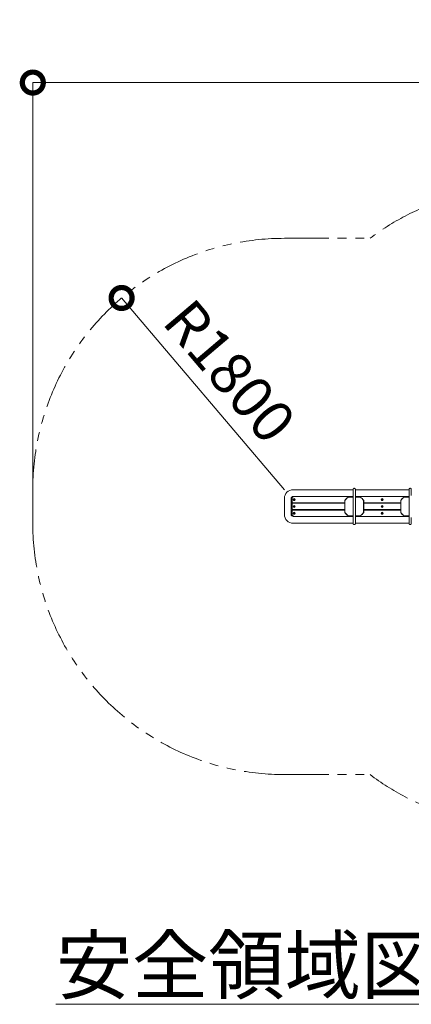
# Model space of a CAD drawing. Extents: x 0 to 8400, y 0 to 5940.
# Drawn here: x 5811 to 6372, y 3150 to 4560 of the extents above; entities that cross this region are included whole.
import ezdxf

# ---------------------------------------------------------------- set-up
doc = ezdxf.new("R2010")
doc.units = 0
doc.header["$MEASUREMENT"] = 0
doc.header["$PDMODE"] = 1
doc.linetypes.add('PHANTOM', pattern=[63.5, 31.75, -6.35, 6.35, -6.35, 6.35, -6.35])
doc.layers.get('0').update_dxf_attribs({"linetype": 'CONTINUOUS'})
doc.layers.get('DefPoints').update_dxf_attribs({"linetype": 'CONTINUOUS'})
for name, color, linetype, lineweight in [('FRAM3', 1, 'CONTINUOUS', 50), ('外形線', 255, 'CONTINUOUS', 18), ('寸法線', 3, 'CONTINUOUS', 18), ('想像線', 11, 'PHANTOM', 13), ('文字', 4, 'CONTINUOUS', 18)]:
    doc.layers.add(name, color=color, linetype=linetype, lineweight=lineweight)
doc.styles.get("Standard").update_dxf_attribs({"font": 'TXT.SHX', "bigfont": 'bigfont.shx'})
doc.dimstyles.new('100-20', dxfattribs={"dimscale": 20, "dimtxt": 3, "dimasz": 3, "dimexe": 0, "dimexo": 1, "dimgap": 1, "dimtad": 3, "dimdec": 1, "dimlfac": 5, "dimdsep": 46, "dimtxsty": 'STANDARD', "dimblk": 'DOTSMALL', "dimcen": 0, "dimclrd": 256, "dimclre": 256, "dimclrt": 7, "dimadec": 3, "dimazin": 2, "dimtfac": 1, "dimtdec": 1, "dimtix": 1, "dimtmove": 2, "dimatfit": 2, "dimldrblk": 'OPEN', "dimfxl": 1, "dimtolj": 1, "dimlwd": -1, "dimlwe": -1, "dimarcsym": 0})

# ---------------------------------------------------------------- blocks, each defined once
blk = doc.blocks.new('_DotSmall')
at = {"layer": 'FRAM3', "color": 0, "const_width": 0.5}
blk.add_lwpolyline([(-0.0625, 0, 1), (0.0625, 0, 1)], format="xyb", close=True, dxfattribs=at)
blk = doc.blocks.new('*D5')
at = {"layer": 'DefPoints', "color": 0}
for p in [(5957.1, 4161.5), (6190, 3886.9)]:
    blk.add_point(p, dxfattribs=at)
at = {"layer": '寸法線'}
blk.add_line((6190, 3886.9), (5957.1, 4161.5), dxfattribs=at)
at = {"layer": '寸法線', "xscale": 60, "yscale": 60, "zscale": 60, "rotation": 130.3040943922869}
blk.add_blockref('_DotSmall', (5957.1, 4161.5), dxfattribs=at)
at = {"layer": '寸法線', "color": 7, "insert": (6111.7, 4056.6), "char_height": 60, "attachment_point": 5, "rotation": 310.3041}
blk.add_mtext('\\A1;R1800', dxfattribs=at)
blk = doc.blocks.new('_OPEN')
at = {"color": 0, "linetype": 'ByBlock'}
for p, q in [((-1, 0.167), (0, 0)), ((0, 0), (-1, -0.167)), ((0, 0), (-1, 0))]:
    blk.add_line(p, q, dxfattribs=at)
blk = doc.blocks.new('*D8')
at = {"layer": 'DefPoints', "color": 0}
for p in [(7230, 4470), (5830, 3862.95), (7230, 3862.95)]:
    blk.add_point(p, dxfattribs=at)
at = {"layer": '寸法線'}
for p, q in [((5830, 3882.95), (5830, 4470)), ((5830, 4470), (7230, 4470)), ((7230, 3882.95), (7230, 4470))]:
    blk.add_line(p, q, dxfattribs=at)
at = {"layer": '寸法線', "xscale": 60, "yscale": 60, "zscale": 60, "rotation": 180}
blk.add_blockref('_DotSmall', (5830, 4470), dxfattribs=at)
at = {"layer": '寸法線', "xscale": 60, "yscale": 60, "zscale": 60}
blk.add_blockref('_DotSmall', (7230, 4470), dxfattribs=at)
at = {"layer": '寸法線', "color": 7, "insert": (6530, 4520), "char_height": 60, "attachment_point": 5}
blk.add_mtext('\\A1;（7100）', dxfattribs=at)

msp = doc.modelspace()

# ---------------------------------------------------------------- linework, layer by layer
at = {"layer": '外形線'}
for p, q in [((6288.40001106, 3886.94999946), (6202.48001099, 3886.94999946)), ((6288.40001106, 3878.65000052), (6288.40001106, 3847.24999948)), ((6368.40001822, 3886.94999946), (6291.60001755, 3886.94999946)), ((6291.60001755, 3847.24999948), (6291.60001755, 3878.65000052)), ((6368.40001822, 3878.65000052), (6368.40001822, 3847.24999948)), ((6189.99999046, 3874.4699998), (6189.99999046, 3851.4300002)), ((6199.72000599, 3851.4300002), (6199.72000599, 3874.4699998)), ((6201.00000381, 3869.23000051), (6201.00000381, 3874.23000095)), ((6201.00000381, 3868.83000081), (6201.00000381, 3869.23000051)), ((6201.00000381, 3866.45000076), (6201.00000381, 3866.85000083)), ((6201.00000381, 3859.45000073), (6201.00000381, 3866.45000076)), ((6201.60000801, 3868.23000072), (6276.50001526, 3868.23000072)), ((6201.60000801, 3867.45000055), (6276.50001526, 3867.45000055)), ((6202.48001099, 3877.23000033), (6203.9991188, 3877.23000033)), ((6203.42264652, 3872.7299927), (6203.71132374, 3873.22999297)), ((6203.71132374, 3872.22999318), (6203.42264652, 3872.7299927)), ((6203.71132374, 3873.22999297), (6204.28867817, 3873.22999297)), ((6204.28867817, 3872.22999318), (6203.71132374, 3872.22999318)), ((6204.00000095, 3877.23000033), (6288.40001106, 3877.23000033)), ((6204.28867817, 3873.22999297), (6204.57735538, 3872.7299927)), ((6204.57735538, 3872.7299927), (6204.28867817, 3872.22999318)), ((6208.9993763, 3867.45000055), (6208.9993763, 3868.23000072)), ((6208.99999619, 3868.23000072), (6208.99999619, 3867.45000055)), ((6218.9993906, 3868.23000072), (6218.9993906, 3867.45000055)), ((6258.9993763, 3867.45000055), (6258.9993763, 3868.23000072)), ((6268.9993906, 3868.23000072), (6268.9993906, 3867.45000055)), ((6269.00001049, 3867.45000055), (6269.00001049, 3868.23000072)), ((6276.50001526, 3871.53778208), (6276.7000246, 3871.47936134)), ((6276.50001526, 3854.36221792), (6276.50001526, 3871.53778208)), ((6276.7000246, 3871.47936134), (6276.7000246, 3854.42063866)), ((6281.41222477, 3876.45000054), (6288.40001106, 3876.45000054)), ((6281.41222477, 3876.45000054), (6281.47066116, 3876.25000013)), ((6288.40001106, 3876.25000013), (6281.47066116, 3876.25000013)), ((6291.60001755, 3877.23000033), (6368.40001822, 3877.23000033)), ((6291.60001755, 3876.45000054), (6298.58780384, 3876.45000054)), ((6298.52936745, 3876.25000013), (6291.60001755, 3876.25000013)), ((6298.58780384, 3876.45000054), (6298.52936745, 3876.25000013)), ((6303.30000401, 3871.47936134), (6303.50001335, 3871.53778208)), ((6303.30000401, 3854.42063866), (6303.30000401, 3871.47936134)), ((6303.50001335, 3871.53778208), (6303.50001335, 3854.36221792)), ((6303.50001335, 3868.23000072), (6356.50001049, 3868.23000072)), ((6303.50001335, 3867.45000055), (6356.50001049, 3867.45000055)), ((6325.00000477, 3867.45000055), (6325.00000477, 3868.23000072)), ((6329.42264557, 3872.7299927), (6329.71132278, 3873.22999297)), ((6329.71132278, 3872.22999318), (6329.42264557, 3872.7299927)), ((6329.71132278, 3873.22999297), (6330.28867722, 3873.22999297)), ((6330.28867722, 3872.22999318), (6329.71132278, 3872.22999318)), ((6330.28867722, 3873.22999297), (6330.57735443, 3872.7299927)), ((6330.57735443, 3872.7299927), (6330.28867722, 3872.22999318)), ((6334.99999523, 3868.23000072), (6334.99999523, 3867.45000055)), ((6356.50001049, 3871.53778208), (6356.70000792, 3871.47936134)), ((6356.50001049, 3854.36221792), (6356.50001049, 3871.53778208)), ((6356.70000792, 3871.47936134), (6356.70000792, 3854.42063866)), ((6361.41223192, 3876.45000054), (6368.40001822, 3876.45000054)), ((6361.41223192, 3876.45000054), (6361.47065639, 3876.25000013)), ((6368.40001822, 3876.25000013), (6361.47065639, 3876.25000013)), ((6201.00000381, 3859.05000066), (6201.00000381, 3859.45000073)), ((6201.00000381, 3856.67000098), (6201.00000381, 3857.07000068)), ((6201.00000381, 3851.67000054), (6201.00000381, 3856.67000098)), ((6201.60000801, 3858.45000057), (6276.50001526, 3858.45000057)), ((6201.60000801, 3857.67000077), (6276.50001526, 3857.67000077)), ((6203.42264652, 3862.949993), (6203.71132374, 3863.449993)), ((6203.71132374, 3862.44999298), (6203.42264652, 3862.949993)), ((6203.42264652, 3853.16999314), (6203.71132374, 3853.66999267)), ((6203.71132374, 3852.66999288), (6203.42264652, 3853.16999314)), ((6203.71132374, 3863.449993), (6204.28867817, 3863.449993)), ((6204.28867817, 3862.44999298), (6203.71132374, 3862.44999298)), ((6203.71132374, 3853.66999267), (6204.28867817, 3853.66999267)), ((6204.28867817, 3852.66999288), (6203.71132374, 3852.66999288)), ((6204.28867817, 3863.449993), (6204.57735538, 3862.949993)), ((6204.57735538, 3862.949993), (6204.28867817, 3862.44999298)), ((6204.28867817, 3853.66999267), (6204.57735538, 3853.16999314)), ((6204.57735538, 3853.16999314), (6204.28867817, 3852.66999288)), ((6208.9993763, 3857.67000077), (6208.9993763, 3858.45000057)), ((6208.99999619, 3858.45000057), (6208.99999619, 3857.67000077)), ((6218.9993906, 3858.45000057), (6218.9993906, 3857.67000077)), ((6258.9993763, 3857.67000077), (6258.9993763, 3858.45000057)), ((6268.9993906, 3858.45000057), (6268.9993906, 3857.67000077)), ((6269.00001049, 3857.67000077), (6269.00001049, 3858.45000057)), ((6276.50001526, 3854.36221792), (6276.7000246, 3854.42063866)), ((6303.30000401, 3854.42063866), (6303.50001335, 3854.36221792)), ((6303.50001335, 3858.45000057), (6356.50001049, 3858.45000057)), ((6303.50001335, 3857.67000077), (6356.50001049, 3857.67000077)), ((6325.00000477, 3857.67000077), (6325.00000477, 3858.45000057)), ((6329.42264557, 3862.949993), (6329.71132278, 3863.449993)), ((6329.71132278, 3862.44999298), (6329.42264557, 3862.949993)), ((6329.42264557, 3853.16999314), (6329.71132278, 3853.66999267)), ((6329.71132278, 3852.66999288), (6329.42264557, 3853.16999314)), ((6329.71132278, 3863.449993), (6330.28867722, 3863.449993)), ((6330.28867722, 3862.44999298), (6329.71132278, 3862.44999298)), ((6329.71132278, 3853.66999267), (6330.28867722, 3853.66999267)), ((6330.28867722, 3852.66999288), (6329.71132278, 3852.66999288)), ((6330.28867722, 3863.449993), (6330.57735443, 3862.949993)), ((6330.57735443, 3862.949993), (6330.28867722, 3862.44999298)), ((6330.28867722, 3853.66999267), (6330.57735443, 3853.16999314)), ((6330.57735443, 3853.16999314), (6330.28867722, 3852.66999288)), ((6334.99999523, 3858.45000057), (6334.99999523, 3857.67000077)), ((6356.50001049, 3854.36221792), (6356.70000792, 3854.42063866)), ((6203.99766445, 3848.66999967), (6202.48001099, 3848.66999967)), ((6202.48001099, 3838.95000054), (6288.40001106, 3838.95000054)), ((6204.00000095, 3848.67000116), (6288.40001106, 3848.67000116)), ((6281.47066116, 3849.64999987), (6281.41222477, 3849.44999946)), ((6288.40001106, 3849.44999946), (6281.41222477, 3849.44999946)), ((6281.47066116, 3849.64999987), (6288.40001106, 3849.64999987)), ((6291.60001755, 3849.64999987), (6298.52936745, 3849.64999987)), ((6298.58780384, 3849.44999946), (6291.60001755, 3849.44999946)), ((6291.60001755, 3848.67000116), (6368.40001822, 3848.67000116)), ((6291.60001755, 3838.95000054), (6368.40001822, 3838.95000054)), ((6298.52936745, 3849.64999987), (6298.58780384, 3849.44999946)), ((6361.47065639, 3849.64999987), (6361.41223192, 3849.44999946)), ((6368.40001822, 3849.44999946), (6361.41223192, 3849.44999946)), ((6361.47065639, 3849.64999987), (6368.40001822, 3849.64999987))]:
    msp.add_line(p, q, dxfattribs=at)
for centre in [(6204, 3872.729993), (6204, 3862.949993), (6330, 3872.729993), (6330, 3862.949993), (6204, 3853.169993), (6330, 3853.169993)]:
    msp.add_circle(centre, 1.5, dxfattribs=at)
for centre, radius, start, end in [((6202.48, 3874.47), 12.48, 90, 180), ((6202.48, 3874.47), 2.76, 90, 180), ((6204, 3874.23000068), 3, 123.5573097619, 180), ((6201.6, 3868.83000068), 0.6, 180, 270), ((6201.6, 3866.85000068), 0.6, 90, 180), ((6290.00001356, 3862.95), 16, 122.4617449674, 147.5382550327), ((6290.00001356, 3862.95), 15.8, 122.6722696691, 147.3277303309), ((6290.00001356, 3862.95), 15.8, 32.6722696691, 57.3277303309), ((6290.00001356, 3862.95), 16, 32.4617449673, 57.5382550326), ((6370.00001356, 3862.95), 16, 122.4617449674, 147.5382550327), ((6370.00001356, 3862.95), 15.8, 122.6722696691, 147.3277303309), ((6202.48, 3851.43), 12.48, 180, 270), ((6202.48, 3851.43), 2.76, 180, 270), ((6201.6, 3859.05000068), 0.6, 180, 270), ((6201.6, 3857.07000068), 0.6, 90, 180), ((6204, 3851.67000068), 3, 180, 236.4426902381), ((6290.00001356, 3862.95), 16, 212.4617449673, 237.5382550326), ((6290.00001356, 3862.95), 15.8, 212.6722696691, 237.3277303309), ((6290.00001356, 3862.95), 15.8, 302.6722696691, 327.3277303309), ((6290.00001356, 3862.95), 16, 302.4617449674, 327.5382550327), ((6370.00001356, 3862.95), 16, 212.4617449673, 237.5382550326), ((6370.00001356, 3862.95), 15.8, 212.6722696691, 237.3277303309)]:
    msp.add_arc(centre, radius, start, end, dxfattribs=at)
for points, knots in [([(6291.60001755, 3887.34972162), (6291.58926154, 3887.49429181), (6291.57371813, 3887.70320876), (6291.4854141, 3887.9529083), (6291.39710107, 3888.14010209), (6291.27008236, 3888.33540504), (6291.08822946, 3888.53369736), (6290.8715219, 3888.70174918), (6290.62520798, 3888.83224108), (6290.3576525, 3888.91857716), (6290.07785984, 3888.95703079), (6289.79547384, 3888.94588771), (6289.52073668, 3888.88564275), (6289.26593891, 3888.78079341), (6289.06423859, 3888.6544387), (6288.90994217, 3888.52558902), (6288.77964858, 3888.39126315), (6288.65895697, 3888.23170428), (6288.55041513, 3888.03925971), (6288.46726561, 3887.82768766), (6288.41078334, 3887.59381992), (6288.40361202, 3887.43131883), (6288.40001106, 3887.34972162)], [0, 0, 0, 0, 0.0864790021, 0.1249699503, 0.1576675468, 0.2100236609, 0.2632347491, 0.3175222119, 0.3728648344, 0.4287371393, 0.4844246026, 0.54053829, 0.596503443, 0.6513958659, 0.7041510306, 0.7378452662, 0.7711508958, 0.8156158721, 0.856879565, 0.9027849738, 0.951185101, 1, 1, 1, 1]), ([(6288.40001106, 3887.34714521), (6288.40001106, 3887.34220456), (6288.40001106, 3887.3322838), (6288.40001106, 3887.23457325), (6288.40001106, 3887.09264797), (6288.40001106, 3886.91632065), (6288.40001106, 3886.71989784), (6288.40001106, 3886.50365865), (6288.40001106, 3886.27095144), (6288.40001106, 3886.01589419), (6288.40001106, 3885.74508676), (6288.40001106, 3885.45208595), (6288.40001106, 3885.1374467), (6288.40001106, 3884.80171711), (6288.40001106, 3884.44143987), (6288.40001106, 3884.03761787), (6288.40001106, 3883.56554405), (6288.40001106, 3883.03831398), (6288.40001106, 3882.46115214), (6288.40001106, 3881.84195425), (6288.40001106, 3881.14751274), (6288.40001106, 3880.37844734), (6288.40001106, 3879.5378436), (6288.40001106, 3878.9522423), (6288.40001106, 3878.65000052)], [0, 0, 0, 0, 0.0542433486, 0.1089197344, 0.1591898825, 0.2050398828, 0.2464693536, 0.2834864054, 0.3220872201, 0.3576955414, 0.3933460349, 0.4290318582, 0.464749358, 0.5004997363, 0.5362901043, 0.5733690779, 0.6161376753, 0.6649746008, 0.7102983275, 0.7598171391, 0.8135423242, 0.871496452, 0.9336764792, 1, 1, 1, 1]), ([(6291.60001755, 3878.65000052), (6291.60001755, 3878.9522423), (6291.60001755, 3879.5378436), (6291.60001755, 3880.37844734), (6291.60001755, 3881.14751274), (6291.60001755, 3881.84195425), (6291.60001755, 3882.46115214), (6291.60001755, 3883.03831398), (6291.60001755, 3883.56554405), (6291.60001755, 3884.03761787), (6291.60001755, 3884.44143987), (6291.60001755, 3884.80171711), (6291.60001755, 3885.1374467), (6291.60001755, 3885.45208595), (6291.60001755, 3885.74508676), (6291.60001755, 3886.01589419), (6291.60001755, 3886.27095144), (6291.60001755, 3886.50365865), (6291.60001755, 3886.71989784), (6291.60001755, 3886.91632065), (6291.60001755, 3887.09264797), (6291.60001755, 3887.23457325), (6291.60001755, 3887.3322838), (6291.60001755, 3887.34220456), (6291.60001755, 3887.34714521)], [0, 0, 0, 0, 0.0663235208, 0.128503548, 0.1864576758, 0.2401828609, 0.2897016725, 0.3350253992, 0.3838623247, 0.4266309221, 0.4637098957, 0.4995002637, 0.535250642, 0.5709681418, 0.6066539651, 0.6423044586, 0.6779127799, 0.7165135946, 0.7535306464, 0.7949601172, 0.8408101175, 0.8910802656, 0.9457566514, 1, 1, 1, 1]), ([(6371.60001278, 3887.34972162), (6371.58925365, 3887.4942927), (6371.57370575, 3887.7032107), (6371.48539066, 3887.95290121), (6371.39711876, 3888.14011354), (6371.27007199, 3888.3353996), (6371.0882264, 3888.5336979), (6370.87151481, 3888.70175322), (6370.62519979, 3888.8322323), (6370.35764954, 3888.9185832), (6370.07786266, 3888.95702884), (6369.79547679, 3888.94588814), (6369.52074168, 3888.88563899), (6369.26593716, 3888.78080181), (6369.06424522, 3888.65442908), (6368.9099379, 3888.52559721), (6368.77965674, 3888.39125774), (6368.65896655, 3888.23170131), (6368.55040509, 3888.03926586), (6368.46727737, 3887.82768416), (6368.41078922, 3887.59382045), (6368.40361875, 3887.43131901), (6368.40001822, 3887.34972162)], [0, 0, 0, 0, 0.0864795116, 0.124970545, 0.1576661842, 0.2100237061, 0.263234912, 0.3175224949, 0.3728673352, 0.4287352504, 0.484425186, 0.5405366282, 0.5965019049, 0.6513966421, 0.704149914, 0.7378460445, 0.771150097, 0.8156151717, 0.8568801185, 0.9027847588, 0.951184993, 1, 1, 1, 1]), ([(6368.40001822, 3887.34714521), (6368.40001822, 3887.34220456), (6368.40001822, 3887.3322838), (6368.40001822, 3887.23457325), (6368.40001822, 3887.09264797), (6368.40001822, 3886.91632065), (6368.40001822, 3886.71989784), (6368.40001822, 3886.50365865), (6368.40001822, 3886.27095144), (6368.40001822, 3886.01589419), (6368.40001822, 3885.74508676), (6368.40001822, 3885.45208595), (6368.40001822, 3885.1374467), (6368.40001822, 3884.80171711), (6368.40001822, 3884.44143987), (6368.40001822, 3884.03761787), (6368.40001822, 3883.56554405), (6368.40001822, 3883.03831398), (6368.40001822, 3882.46115214), (6368.40001822, 3881.84195425), (6368.40001822, 3881.14751274), (6368.40001822, 3880.37844734), (6368.40001822, 3879.5378436), (6368.40001822, 3878.9522423), (6368.40001822, 3878.65000052)], [0, 0, 0, 0, 0.0542433486, 0.1089197344, 0.1591898825, 0.2050398828, 0.2464693536, 0.2834864054, 0.3220872201, 0.3576955414, 0.3933460349, 0.4290318582, 0.464749358, 0.5004997363, 0.5362901043, 0.5733690779, 0.6161376753, 0.6649746008, 0.7102983275, 0.7598171391, 0.8135423242, 0.871496452, 0.9336764792, 1, 1, 1, 1]), ([(6371.60001278, 3878.65000052), (6371.60001278, 3878.9522423), (6371.60001278, 3879.5378436), (6371.60001278, 3880.37844734), (6371.60001278, 3881.14751274), (6371.60001278, 3881.84195425), (6371.60001278, 3882.46115214), (6371.60001278, 3883.03831398), (6371.60001278, 3883.56554405), (6371.60001278, 3884.03761787), (6371.60001278, 3884.44143987), (6371.60001278, 3884.80171711), (6371.60001278, 3885.1374467), (6371.60001278, 3885.45208595), (6371.60001278, 3885.74508676), (6371.60001278, 3886.01589419), (6371.60001278, 3886.27095144), (6371.60001278, 3886.50365865), (6371.60001278, 3886.71989784), (6371.60001278, 3886.91632065), (6371.60001278, 3887.09264797), (6371.60001278, 3887.23457325), (6371.60001278, 3887.3322838), (6371.60001278, 3887.34220456), (6371.60001278, 3887.34714521)], [0, 0, 0, 0, 0.0663235208, 0.128503548, 0.1864576758, 0.2401828609, 0.2897016725, 0.3350253992, 0.3838623247, 0.4266309221, 0.4637098957, 0.4995002637, 0.535250642, 0.5709681418, 0.6066539651, 0.6423044586, 0.6779127799, 0.7165135946, 0.7535306464, 0.7949601172, 0.8408101175, 0.8910802656, 0.9457566514, 1, 1, 1, 1]), ([(6202.34168053, 3876.73000081), (6202.412447, 3876.77450141), (6202.55509783, 3876.8642056), (6202.8368228, 3877.00215178), (6203.19045225, 3877.12977129), (6203.57387681, 3877.2073201), (6203.84009176, 3877.22789488), (6203.96653237, 3877.22989585), (6203.99263499, 3877.22999796), (6203.99845128, 3877.22999983), (6204.00000095, 3877.23000033)], [0, 0, 0, 0, 0.1386100671, 0.2794097516, 0.5248936913, 0.7765564895, 0.9544378843, 0.9898441559, 0.9972941104, 1, 1, 1, 1]), ([(6204.00000095, 3848.67000116), (6203.99845128, 3848.67000166), (6203.99263499, 3848.67000353), (6203.96653234, 3848.67010561), (6203.84009319, 3848.67210801), (6203.57553909, 3848.6925169), (6203.1923035, 3848.76994104), (6202.83893118, 3848.89680961), (6202.55570906, 3849.03556862), (6202.41300292, 3849.12520284), (6202.34168053, 3849.17000068)], [0, 0, 0, 0, 0.0027058912, 0.0101558502, 0.045562143, 0.2234436444, 0.4721438471, 0.7205882219, 0.8603541732, 1, 1, 1, 1]), ([(6288.40001106, 3847.24999948), (6288.40001106, 3847.14488849), (6288.40001106, 3846.91290727), (6288.40001106, 3846.54541911), (6288.40001106, 3846.14880277), (6288.40001106, 3845.75422622), (6288.40001106, 3845.38156471), (6288.40001106, 3845.0377698), (6288.40001106, 3844.59096554), (6288.40001106, 3844.05403408), (6288.40001106, 3843.44402852), (6288.40001106, 3842.86586202), (6288.40001106, 3842.33471268), (6288.40001106, 3841.86123928), (6288.40001106, 3841.45806369), (6288.40001106, 3841.09891637), (6288.40001106, 3840.76379446), (6288.40001106, 3840.44920549), (6288.40001106, 3840.15594856), (6288.40001106, 3839.88485474), (6288.40001106, 3839.62968225), (6288.40001106, 3839.39697595), (6288.40001106, 3839.18076829), (6288.40001106, 3838.98431279), (6288.40001106, 3838.80785905), (6288.40001106, 3838.66575412), (6288.40001106, 3838.56781649), (6288.40001106, 3838.55778152), (6288.40001106, 3838.5527773)], [0, 0, 0, 0, 0.0230763014, 0.0509296751, 0.0808673469, 0.1105874915, 0.1383374256, 0.163990007, 0.1880509528, 0.2402430778, 0.2892370425, 0.3347668444, 0.3839048236, 0.4267183078, 0.4637388543, 0.4994593176, 0.5351714138, 0.5708790165, 0.6065669216, 0.6422185613, 0.677820805, 0.7164112431, 0.7534177241, 0.7948374964, 0.8406796089, 0.8909439744, 0.9456161902, 1, 1, 1, 1]), ([(6288.40001106, 3838.55026348), (6288.40481549, 3838.45573408), (6288.41395898, 3838.27583192), (6288.48158741, 3838.02787082), (6288.57132043, 3837.81900445), (6288.68224644, 3837.63436029), (6288.80525594, 3837.47934324), (6288.93515976, 3837.35176537), (6289.13774864, 3837.18954166), (6289.44398146, 3837.02762138), (6289.79435997, 3836.95238808), (6290.06446687, 3836.94671436), (6290.26745745, 3836.96717132), (6290.48692857, 3837.0191136), (6290.73370951, 3837.11791648), (6290.95059897, 3837.25398094), (6291.13154472, 3837.41252097), (6291.27222444, 3837.57098712), (6291.4019263, 3837.76569995), (6291.50887596, 3837.99743953), (6291.5848692, 3838.26311822), (6291.59486617, 3838.4526163), (6291.60001755, 3838.55026348)], [0, 0, 0, 0, 0.0565017518, 0.1075304385, 0.1527413338, 0.1921221453, 0.2359331774, 0.2705824235, 0.3005991574, 0.3907373819, 0.474334103, 0.5119741953, 0.5517335377, 0.5958169814, 0.6461974755, 0.7098069509, 0.7475620469, 0.7895951782, 0.8360333484, 0.8868302654, 0.9416843413, 1, 1, 1, 1]), ([(6291.60001755, 3838.5527773), (6291.60001755, 3838.55778418), (6291.60001755, 3838.56782441), (6291.60001755, 3838.66575638), (6291.60001755, 3838.80781328), (6291.60001755, 3838.9842472), (6291.60001755, 3839.1807692), (6291.60001755, 3839.39709897), (6291.60001755, 3839.62986506), (6291.60001755, 3839.88493964), (6291.60001755, 3840.15571073), (6291.60001755, 3840.44866121), (6291.60001755, 3840.76330355), (6291.60001755, 3841.09912981), (6291.60001755, 3841.45959605), (6291.60001755, 3841.86348213), (6291.60001755, 3842.33519814), (6291.60001755, 3842.86153862), (6291.60001755, 3843.4383931), (6291.60001755, 3844.05930197), (6291.60001755, 3844.69188737), (6291.60001755, 3845.31687012), (6291.60001755, 3845.91959341), (6291.60001755, 3846.56743554), (6291.60001755, 3847.01566209), (6291.60001755, 3847.24999948)], [0, 0, 0, 0, 0.0543841772, 0.10905599, 0.1593198513, 0.205162621, 0.2465854375, 0.2835969864, 0.3221922159, 0.3577923219, 0.3934327731, 0.4291083053, 0.4648176009, 0.5005652774, 0.5363591291, 0.5734384847, 0.6161845534, 0.6649470688, 0.710217018, 0.7598276773, 0.8138457707, 0.8569019829, 0.9016375093, 0.9485750904, 1, 1, 1, 1]), ([(6368.40001822, 3847.24999948), (6368.40001822, 3847.14488849), (6368.40001822, 3846.91290727), (6368.40001822, 3846.54541911), (6368.40001822, 3846.14880277), (6368.40001822, 3845.75422622), (6368.40001822, 3845.38156471), (6368.40001822, 3845.0377698), (6368.40001822, 3844.59096554), (6368.40001822, 3844.05403408), (6368.40001822, 3843.44402852), (6368.40001822, 3842.86586202), (6368.40001822, 3842.33471268), (6368.40001822, 3841.86123928), (6368.40001822, 3841.45806369), (6368.40001822, 3841.09891637), (6368.40001822, 3840.76379446), (6368.40001822, 3840.44920549), (6368.40001822, 3840.15594856), (6368.40001822, 3839.88485474), (6368.40001822, 3839.62968225), (6368.40001822, 3839.39697595), (6368.40001822, 3839.18076829), (6368.40001822, 3838.98431279), (6368.40001822, 3838.80785905), (6368.40001822, 3838.66575412), (6368.40001822, 3838.56781649), (6368.40001822, 3838.55778152), (6368.40001822, 3838.5527773)], [0, 0, 0, 0, 0.0230763014, 0.0509296751, 0.0808673469, 0.1105874915, 0.1383374256, 0.163990007, 0.1880509528, 0.2402430778, 0.2892370425, 0.3347668444, 0.3839048236, 0.4267183078, 0.4637388543, 0.4994593176, 0.5351714138, 0.5708790165, 0.6065669216, 0.6422185613, 0.677820805, 0.7164112431, 0.7534177241, 0.7948374964, 0.8406796089, 0.8909439744, 0.9456161902, 1, 1, 1, 1]), ([(6368.40001822, 3838.55026348), (6368.40482225, 3838.45573393), (6368.41396499, 3838.27583147), (6368.48159801, 3838.02787389), (6368.57131423, 3837.81900252), (6368.68224077, 3837.63435596), (6368.80526425, 3837.4793516), (6368.93515504, 3837.35176146), (6369.13774572, 3837.18954352), (6369.44397936, 3837.02761826), (6369.79435953, 3836.95238921), (6370.06446593, 3836.94671477), (6370.2674493, 3836.96716942), (6370.48692143, 3837.01912039), (6370.73371142, 3837.11790927), (6370.95060508, 3837.25397739), (6371.13154176, 3837.41252063), (6371.27220354, 3837.57099843), (6371.4019422, 3837.76568788), (6371.50886167, 3837.99744644), (6371.58488486, 3838.26311453), (6371.59486837, 3838.45261552), (6371.60001278, 3838.55026348)], [0, 0, 0, 0, 0.0565017761, 0.1075304848, 0.1527404599, 0.1921212884, 0.2359338137, 0.2705813824, 0.3005981293, 0.3907363925, 0.4743354688, 0.5119732055, 0.551732565, 0.5958137192, 0.6461986396, 0.7098081423, 0.7475614708, 0.7895930461, 0.8360338625, 0.8868298037, 0.9416845325, 1, 1, 1, 1]), ([(6371.60001278, 3838.5527773), (6371.60001278, 3838.55778418), (6371.60001278, 3838.56782441), (6371.60001278, 3838.66575638), (6371.60001278, 3838.80781328), (6371.60001278, 3838.9842472), (6371.60001278, 3839.1807692), (6371.60001278, 3839.39709897), (6371.60001278, 3839.62986506), (6371.60001278, 3839.88493964), (6371.60001278, 3840.15571073), (6371.60001278, 3840.44866121), (6371.60001278, 3840.76330355), (6371.60001278, 3841.09912981), (6371.60001278, 3841.45959605), (6371.60001278, 3841.86348213), (6371.60001278, 3842.33519814), (6371.60001278, 3842.86153862), (6371.60001278, 3843.4383931), (6371.60001278, 3844.05930197), (6371.60001278, 3844.69188737), (6371.60001278, 3845.31687012), (6371.60001278, 3845.91959341), (6371.60001278, 3846.56743554), (6371.60001278, 3847.01566209), (6371.60001278, 3847.24999948)], [0, 0, 0, 0, 0.0543841772, 0.10905599, 0.1593198513, 0.205162621, 0.2465854375, 0.2835969864, 0.3221922159, 0.3577923219, 0.3934327731, 0.4291083053, 0.4648176009, 0.5005652774, 0.5363591291, 0.5734384847, 0.6161845534, 0.6649470688, 0.710217018, 0.7598276773, 0.8138457707, 0.8569019829, 0.9016375093, 0.9485750904, 1, 1, 1, 1])]:
    msp.add_open_spline(points, degree=3, knots=knots, dxfattribs=at)
at = {"layer": '想像線', "ltscale": 2}
for p, q in [((6190, 4246.95), (6312.60704358, 4246.95)), ((5830, 3838.95), (5830, 3886.95)), ((6190, 3478.95), (6312.60704358, 3478.95))]:
    msp.add_line(p, q, dxfattribs=at)
for centre, start, end in [((6530, 3960), 52.8524769339, 127.1475230661), ((6190, 3886.95), 90, 180), ((6190, 3838.95), 180, 270), ((6530, 3765.9), 232.8524769339, 307.1475230661)]:
    msp.add_arc(centre, 360, start, end, dxfattribs=at)

# ---------------------------------------------------------------- texts
at = {"layer": '文字', "insert": (6530, 3205.9), "char_height": 80, "attachment_point": 5}
msp.add_mtext('{\\L安全領域図 Ｓ＝１／１００}', dxfattribs=at)

# ---------------------------------------------------------------- dimensions: what is measured, and where the dimension line sits
at = {"layer": '寸法線'}
dim = msp.add_linear_dim(base=(7230, 4470), p1=(5830, 3862.95), p2=(7230, 3862.95), text='（7100）', dimstyle='100-20', override={"dimdec": 6}, dxfattribs=at)
dim.commit()
dim.dimension.update_dxf_attribs({"geometry": '*D8', "text_midpoint": (6530, 4520)})
dim = msp.add_radius_dim(center=(6190, 3886.95), mpoint=(5957.1360596984, 4161.4939587885), dimstyle='100-20', override={"dimdec": 6}, dxfattribs=at)
dim.commit()
dim.dimension.update_dxf_attribs({"geometry": '*D5', "text_midpoint": (6111.6991352365, 4056.564193325)})

doc.saveas('drawing.dxf')
